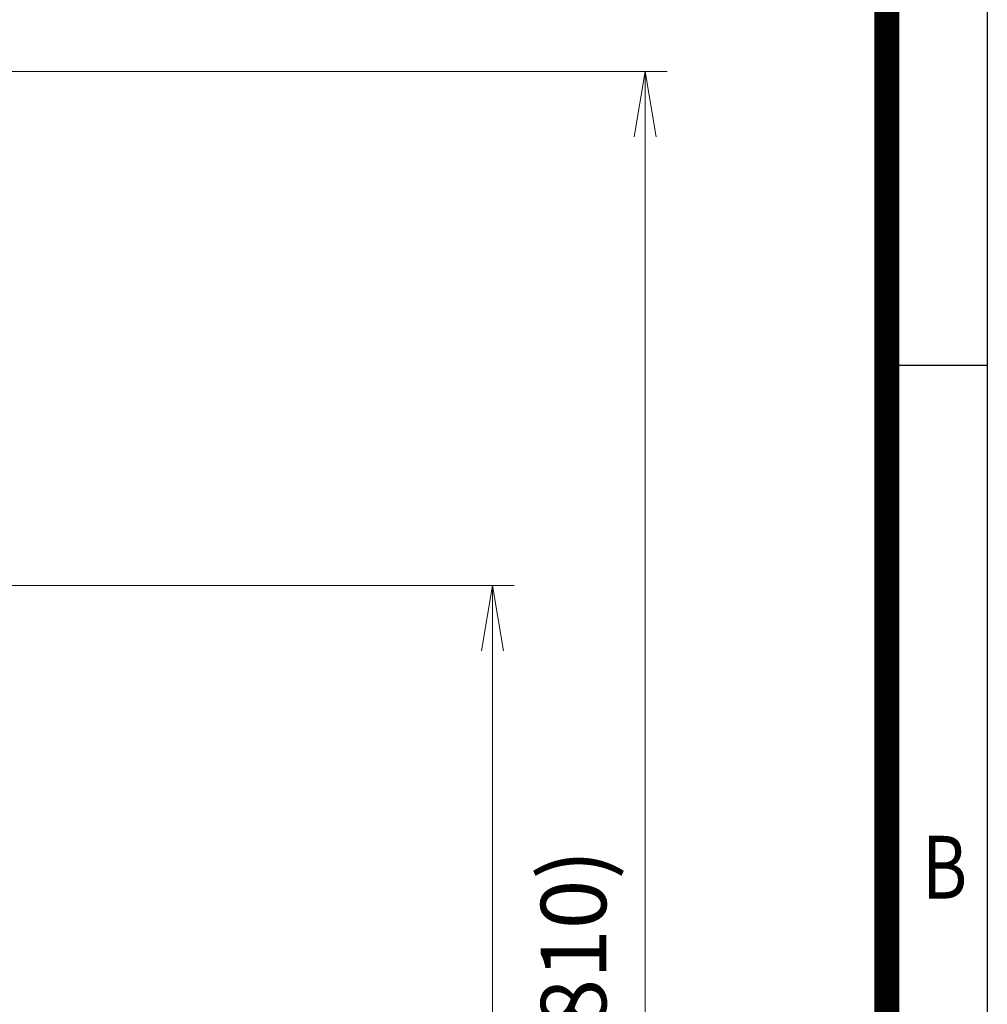
# Model space of a CAD drawing. Units: millimetres. Extents: x 0 to 3416, y 0 to 2415.
# Drawn here: x 2811 to 3254, y 1415 to 1866 of the extents above; entities that cross this region are included whole.
import ezdxf
from ezdxf.enums import TextEntityAlignment as Align

# ---------------------------------------------------------------- set-up
doc = ezdxf.new("R2010")
doc.units = ezdxf.units.MM
doc.header["$LTSCALE"] = 100
doc.layers.get('0').update_dxf_attribs({"linetype": 'CONTINUOUS', "lineweight": 30})
doc.layers.get('DEFPOINTS').update_dxf_attribs({"linetype": 'CONTINUOUS'})
doc.layers.add('DIMENSION LINE', color=2, linetype='CONTINUOUS', lineweight=13)
doc.styles.add('ROMANS', font='romans.shx', dxfattribs={"width": 0.7, "height": 3.5, "bigfont": 'whgtxt.shx'})
doc.styles.get("Standard").update_dxf_attribs({"font": 'romans.shx', "width": 0.8, "bigfont": 'whgtxt.shx'})
doc.dimstyles.get("Standard").update_dxf_attribs({"dimscale": 10, "dimtxt": 3, "dimasz": 3, "dimexe": 1, "dimexo": 1, "dimgap": 1, "dimtad": 1, "dimdec": 1, "dimzin": 9, "dimdsep": 46, "dimtxsty": 'Standard', "dimblk": 'OPEN', "dimcen": 0, "dimclrd": 2, "dimclre": 2, "dimclrt": 7, "dimadec": 1, "dimazin": 2, "dimtfac": 1, "dimtdec": 1, "dimtmove": 0, "dimatfit": 3, "dimldrblk": 'OPEN', "dimfxl": 0, "dimtolj": 1, "dimtzin": 0, "dimlwd": 9, "dimlwe": 9, "dimarcsym": 0})

# ---------------------------------------------------------------- blocks, each defined once
blk = doc.blocks.new('HS_A4양식_S_L(210X297MM)')
at = {"color": 0}
for p, q in [((283, 190), (283, 14)), ((283, 148.5), (279, 148.5))]:
    blk.add_line(p, q, dxfattribs=at)
blk.add_line((279, 186.036), (279, 14))
at = {"color": 3, "const_width": 1}
blk.add_lwpolyline([(22, 18), (279, 18), (279, 186), (22, 186), (22, 17.5)], dxfattribs=at)
at = {"style": 'ROMANS', "width": 0.8}
blk.add_text('B', height=2.5, dxfattribs=at).set_placement((281.303, 128.196), align=Align.MIDDLE)
blk = doc.blocks.new('_Open')
at = {"color": 0, "linetype": 'ByBlock', "lineweight": -2}
for p, q in [((-1, 0.167), (0, 0)), ((-1, -0.167), (0, 0)), ((0, 0), (-1, 0))]:
    blk.add_line(p, q, dxfattribs=at)
blk = doc.blocks.new('*D24')
at = {"layer": 'DEFPOINTS', "color": 0, "transparency": 16777216}
for p in [(2611.55, 1607.08), (3027.77, 1607.08), (2786.55, 1033.96)]:
    blk.add_point(p, dxfattribs=at)
at = {"layer": 'DIMENSION LINE', "color": 2, "lineweight": 9, "transparency": 16777216}
for p, q in [((2621.55, 1607.08), (3037.77, 1607.08)), ((3027.77, 1063.96), (3027.77, 1577.08)), ((2796.55, 1033.96), (3037.77, 1033.96))]:
    blk.add_line(p, q, dxfattribs=at)
at = {"layer": 'DIMENSION LINE', "color": 2, "lineweight": 9, "transparency": 16777216, "xscale": 30, "yscale": 30, "zscale": 30}
for p, rotation in [((3027.77, 1607.08), 90), ((3027.77, 1033.96), 270)]:
    blk.add_blockref('_Open', p, dxfattribs=dict(at, rotation=rotation))
at = {"layer": 'DIMENSION LINE', "color": 7, "transparency": 16777216, "insert": (3002.77, 1320.52), "char_height": 30, "attachment_point": 5, "rotation": 90, "bg_fill": 3, "box_fill_scale": 1.1, "bg_fill_color": 256, "bg_fill_true_color": 13158600, "bg_fill_transparency": 0}
blk.add_mtext('\\A1;574', dxfattribs=at)
blk = doc.blocks.new('*D25')
at = {"layer": 'DEFPOINTS', "color": 0, "transparency": 16777216}
for p in [(2358.93, 1842.47), (3097.77, 1842.47), (2786.55, 1033.96)]:
    blk.add_point(p, dxfattribs=at)
at = {"layer": 'DIMENSION LINE', "color": 2, "lineweight": 9, "transparency": 16777216}
for p, q in [((2368.93, 1842.47), (3107.77, 1842.47)), ((3097.77, 1063.96), (3097.77, 1812.47)), ((2796.55, 1033.96), (3107.77, 1033.96))]:
    blk.add_line(p, q, dxfattribs=at)
at = {"layer": 'DIMENSION LINE', "color": 2, "lineweight": 9, "transparency": 16777216, "xscale": 30, "yscale": 30, "zscale": 30}
for p, rotation in [((3097.77, 1842.47), 90), ((3097.77, 1033.96), 270)]:
    blk.add_blockref('_Open', p, dxfattribs=dict(at, rotation=rotation))
at = {"layer": 'DIMENSION LINE', "color": 7, "transparency": 16777216, "insert": (3064.91, 1438.22), "char_height": 30, "attachment_point": 5, "rotation": 90, "bg_fill": 3, "box_fill_scale": 1.1, "bg_fill_color": 256, "bg_fill_true_color": 13158600, "bg_fill_transparency": 0}
blk.add_mtext('\\A1;(810)', dxfattribs=at)

msp = doc.modelspace()

# ---------------------------------------------------------------- block references
at = {"lineweight": 0, "xscale": 11.5, "yscale": 11.5, "zscale": 11.5}
msp.add_blockref('HS_A4양식_S_L(210X297MM)', (0, 0), dxfattribs=at)

# ---------------------------------------------------------------- next in the draw order: dimensions: what is measured, and where the dimension line sits
at = {"layer": 'DIMENSION LINE'}
dim = msp.add_linear_dim(base=(3027.77, 1607.08), p1=(2786.55, 1033.96), p2=(2611.55, 1607.08), angle=90, text='574', dimstyle='Standard', override={"dimtmove": 0}, dxfattribs=at)
dim.commit()
dim.dimension.update_dxf_attribs({"geometry": '*D24', "text_midpoint": (3027.77, 1320.52), "dimtype": 160})

# ---------------------------------------------------------------- next in the draw order: dimensions: what is measured, and where the dimension line sits
dim = msp.add_linear_dim(base=(3097.77, 1842.47), p1=(2786.55, 1033.96), p2=(2358.93, 1842.47), angle=90, text='(810)', dimstyle='Standard', override={"dimtmove": 0}, dxfattribs=at)
dim.commit()
dim.dimension.update_dxf_attribs({"geometry": '*D25', "text_midpoint": (3097.77, 1438.22), "dimtype": 160})

doc.saveas('drawing.dxf')
